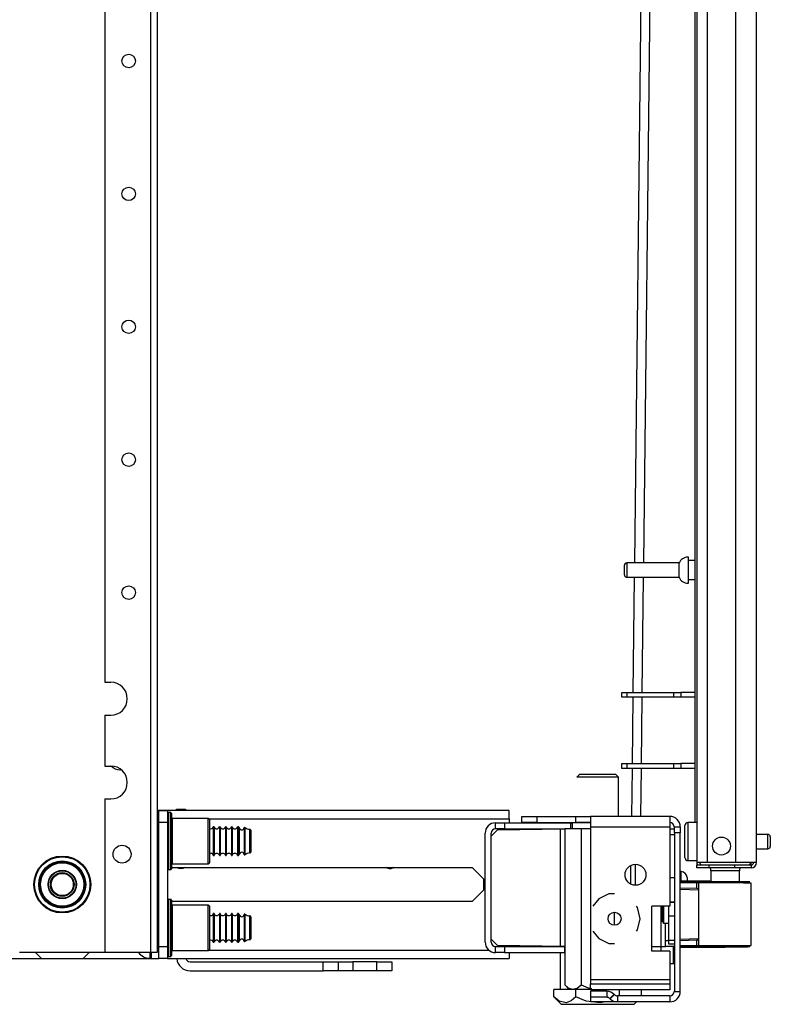
# Model space of a CAD drawing. Extents: x -246 to 40, y -58 to 173.
# Drawn here: x -48 to -38, y 12 to 25 of the extents above; entities that cross this region are included whole.
import ezdxf

# ---------------------------------------------------------------- set-up
doc = ezdxf.new("R2010")
doc.units = 0
doc.header["$MEASUREMENT"] = 0
doc.layers.add('TFR-TRI', color=7, linetype='CONTINUOUS')

msp = doc.modelspace()

# ---------------------------------------------------------------- linework, layer by layer
at = {"layer": 'TFR-TRI', "color": 214, "linetype": 'CONTINUOUS'}
for p, q in [((-38.575, 13.755), (-38.575, 95.47)), ((-39.362, 93.285), (-39.362, 13.755)), ((-39.224, 93.285), (-39.224, 13.755)), ((-38.85, 93.295), (-38.85, 13.755)), ((-39.386, 54.363), (-39.386, 14.281)), ((-39.322, 13.755), (-39.362, 13.755)), ((-39.224, 13.755), (-39.322, 13.755)), ((-38.85, 13.755), (-39.224, 13.755)), ((-38.713, 13.755), (-38.85, 13.755)), ((-38.612, 13.755), (-38.713, 13.755)), ((-38.575, 13.755), (-38.612, 13.755)), ((-39.362, 13.723), (-39.316, 13.723)), ((-39.362, 13.684), (-39.362, 13.723)), ((-39.316, 13.684), (-39.362, 13.684)), ((-39.316, 13.723), (-39.205, 13.723)), ((-39.205, 13.684), (-39.316, 13.684)), ((-39.205, 13.723), (-38.862, 13.723)), ((-39.205, 13.723), (-39.205, 13.684)), ((-38.862, 13.684), (-39.205, 13.684)), ((-38.862, 13.723), (-38.709, 13.723)), ((-38.862, 13.684), (-38.862, 13.723)), ((-38.709, 13.684), (-38.862, 13.684)), ((-38.709, 13.723), (-38.646, 13.723)), ((-38.646, 13.684), (-38.709, 13.684)), ((-38.646, 13.723), (-38.646, 13.684))]:
    msp.add_line(p, q, dxfattribs=at)
at = {"layer": 'TFR-TRI', "color": 252, "linetype": 'CONTINUOUS'}
for p, q in [((-47.157, 94.307), (-47.157, 16.128)), ((-46.557, 94.306), (-46.557, 12.57)), ((-46.469, 94.306), (-46.469, 12.57)), ((-47.157, 16.128), (-47.079, 16.128)), ((-47.157, 15.695), (-47.157, 15.026)), ((-47.157, 15.695), (-47.079, 15.695)), ((-47.157, 15.026), (-47.079, 15.026)), ((-47.157, 14.593), (-47.157, 12.57)), ((-47.157, 14.593), (-47.079, 14.593)), ((-46.291, 14.412), (-46.321, 14.412)), ((-46.321, 14.412), (-46.321, 14.375)), ((-46.291, 14.375), (-46.291, 14.412)), ((-46.281, 14.402), (-46.281, 14.366)), ((-46.321, 14.375), (-46.321, 14.271)), ((-46.321, 14.271), (-46.321, 14.12)), ((-46.291, 14.271), (-46.291, 14.375)), ((-46.291, 14.12), (-46.291, 14.271)), ((-46.281, 14.366), (-46.281, 14.265)), ((-46.281, 14.265), (-46.281, 14.118)), ((-45.796, 14.337), (-46.271, 14.337)), ((-46.271, 14.337), (-46.271, 14.297)), ((-46.271, 14.297), (-46.271, 14.187)), ((-45.781, 14.322), (-45.796, 14.337)), ((-45.796, 14.297), (-45.796, 14.337)), ((-45.796, 14.187), (-45.796, 14.297)), ((-45.781, 14.322), (-45.781, 14.284)), ((-45.781, 14.284), (-45.781, 14.179)), ((-46.271, 14.187), (-46.271, 14.037)), ((-45.796, 14.037), (-45.796, 14.187)), ((-45.781, 14.179), (-45.781, 14.037)), ((-46.321, 14.12), (-46.321, 13.954)), ((-46.291, 13.954), (-46.291, 14.12)), ((-46.281, 14.118), (-46.281, 13.956)), ((-46.271, 14.037), (-46.271, 13.887)), ((-45.796, 13.887), (-45.796, 14.037)), ((-45.781, 14.037), (-45.781, 13.894)), ((-46.321, 13.954), (-46.321, 13.803)), ((-46.291, 13.803), (-46.291, 13.954)), ((-46.281, 13.956), (-46.281, 13.809)), ((-46.271, 13.887), (-46.271, 13.777)), ((-45.796, 13.777), (-45.796, 13.887)), ((-45.781, 13.894), (-45.781, 13.79)), ((-46.321, 13.803), (-46.321, 13.699)), ((-46.291, 13.699), (-46.291, 13.803)), ((-46.281, 13.809), (-46.281, 13.708)), ((-46.271, 13.777), (-46.271, 13.737)), ((-45.796, 13.737), (-45.796, 13.777)), ((-45.796, 13.737), (-45.781, 13.752)), ((-45.781, 13.79), (-45.781, 13.752)), ((-46.321, 13.699), (-46.321, 13.662)), ((-46.321, 13.662), (-46.291, 13.662)), ((-46.291, 13.662), (-46.291, 13.699)), ((-46.281, 13.708), (-46.281, 13.672)), ((-46.271, 13.737), (-45.796, 13.737)), ((-39.569, 13.636), (-39.579, 13.636)), ((-39.569, 13.602), (-39.569, 13.636)), ((-39.569, 13.512), (-39.569, 13.602)), ((-39.49, 13.557), (-39.49, 13.545)), ((-39.49, 13.545), (-39.49, 13.511)), ((-46.291, 13.27), (-46.321, 13.27)), ((-46.321, 13.27), (-46.321, 13.233)), ((-46.321, 13.233), (-46.321, 13.129)), ((-46.291, 13.233), (-46.291, 13.27)), ((-46.291, 13.129), (-46.291, 13.233)), ((-46.281, 13.26), (-46.281, 13.224)), ((-46.281, 13.224), (-46.281, 13.123)), ((-46.321, 13.129), (-46.321, 12.979)), ((-46.291, 12.979), (-46.291, 13.129)), ((-46.281, 13.123), (-46.281, 12.976)), ((-45.796, 13.195), (-46.271, 13.195)), ((-46.271, 13.195), (-46.271, 13.155)), ((-46.271, 13.155), (-46.271, 13.045)), ((-45.781, 13.18), (-45.796, 13.195)), ((-45.796, 13.155), (-45.796, 13.195)), ((-45.796, 13.045), (-45.796, 13.155)), ((-45.781, 13.18), (-45.781, 13.142)), ((-45.781, 13.142), (-45.781, 13.038)), ((-39.809, 13.181), (-39.815, 13.175)), ((-39.815, 13.124), (-39.815, 13.175)), ((-39.815, 13.023), (-39.815, 13.124)), ((-39.8, 13.181), (-39.8, 13.103)), ((-39.8, 13.103), (-39.8, 13.003)), ((-46.321, 12.979), (-46.321, 12.812)), ((-46.291, 12.812), (-46.291, 12.979)), ((-46.281, 12.976), (-46.281, 12.814)), ((-46.271, 13.045), (-46.271, 12.895)), ((-45.796, 12.895), (-45.796, 13.045)), ((-45.781, 13.038), (-45.781, 12.895)), ((-39.815, 12.973), (-39.815, 13.023)), ((-39.815, 12.973), (-39.8, 12.958)), ((-39.8, 13.003), (-39.8, 12.958)), ((-46.271, 12.895), (-46.271, 12.745)), ((-45.796, 12.745), (-45.796, 12.895)), ((-45.781, 12.895), (-45.781, 12.753)), ((-39.8, 12.958), (-39.736, 12.958)), ((-46.321, 12.812), (-46.321, 12.661)), ((-46.291, 12.661), (-46.291, 12.812)), ((-46.281, 12.814), (-46.281, 12.668)), ((-46.271, 12.745), (-46.271, 12.635)), ((-45.796, 12.635), (-45.796, 12.745)), ((-45.781, 12.753), (-45.781, 12.648)), ((-46.321, 12.661), (-46.321, 12.557)), ((-46.291, 12.557), (-46.291, 12.661)), ((-46.281, 12.668), (-46.281, 12.566)), ((-46.271, 12.635), (-46.271, 12.595)), ((-46.271, 12.595), (-45.796, 12.595)), ((-45.796, 12.595), (-45.796, 12.635)), ((-45.796, 12.595), (-45.781, 12.61)), ((-45.781, 12.648), (-45.781, 12.61)), ((-39.667, 12.488), (-39.667, 12.649)), ((-47.158, 12.57), (-48.28, 12.57)), ((-46.557, 12.57), (-47.157, 12.57)), ((-46.494, 12.57), (-46.557, 12.57)), ((-46.469, 12.57), (-46.494, 12.57)), ((-46.321, 12.557), (-46.321, 12.52)), ((-46.321, 12.52), (-46.291, 12.52)), ((-46.291, 12.52), (-46.291, 12.557)), ((-46.281, 12.566), (-46.281, 12.53)), ((-39.667, 12.426), (-39.667, 12.488)), ((-39.717, 12.426), (-39.667, 12.426)), ((-39.667, 12.426), (-39.657, 12.436))]:
    msp.add_line(p, q, dxfattribs=at)
at = {"layer": 'TFR-TRI', "color": 190, "linetype": 'CONTINUOUS'}
for p, q in [((-39.756, 54.518), (-40.183, 17.699)), ((-39.638, 54.518), (-40.065, 17.699)), ((-40.185, 17.511), (-40.203, 15.996)), ((-40.067, 17.511), (-40.085, 15.996)), ((-40.204, 15.933), (-40.214, 15.059)), ((-40.085, 15.933), (-40.096, 15.059)), ((-40.214, 14.995), (-40.222, 14.362)), ((-40.096, 14.996), (-40.104, 14.362))]:
    msp.add_line(p, q, dxfattribs=at)
at = {"layer": 'TFR-TRI', "color": 5, "linetype": 'CONTINUOUS'}
for p, q in [((-39.471, 17.776), (-39.477, 17.776)), ((-39.477, 17.776), (-39.477, 17.744)), ((-39.471, 17.744), (-39.471, 17.776)), ((-40.315, 17.637), (-40.315, 17.669)), ((-40.315, 17.573), (-40.315, 17.637)), ((-39.596, 17.699), (-40.285, 17.699)), ((-40.285, 17.699), (-40.285, 17.652)), ((-40.285, 17.652), (-40.285, 17.558)), ((-39.596, 17.652), (-39.596, 17.699)), ((-39.596, 17.558), (-39.596, 17.652)), ((-39.477, 17.744), (-39.477, 17.658)), ((-39.477, 17.658), (-39.477, 17.551)), ((-39.471, 17.658), (-39.471, 17.744)), ((-39.386, 17.73), (-39.471, 17.73)), ((-39.471, 17.551), (-39.471, 17.658)), ((-40.315, 17.541), (-40.315, 17.573)), ((-40.285, 17.558), (-40.285, 17.511)), ((-40.285, 17.511), (-39.596, 17.511)), ((-39.596, 17.511), (-39.596, 17.558)), ((-39.477, 17.551), (-39.477, 17.465)), ((-39.471, 17.465), (-39.471, 17.551)), ((-39.477, 17.465), (-39.477, 17.433)), ((-39.477, 17.433), (-39.471, 17.433)), ((-39.471, 17.48), (-39.386, 17.48)), ((-39.471, 17.433), (-39.471, 17.465)), ((-39.362, 14.281), (-39.479, 14.281)), ((-39.479, 14.281), (-39.479, 14.247)), ((-39.519, 14.2), (-39.519, 14.241)), ((-39.519, 14.095), (-39.519, 14.2)), ((-39.479, 14.247), (-39.479, 14.156)), ((-39.479, 14.156), (-39.479, 14.031)), ((-39.519, 13.966), (-39.519, 14.095)), ((-39.479, 14.031), (-39.479, 13.906)), ((-38.424, 14.125), (-38.575, 14.125)), ((-38.424, 14.078), (-38.424, 14.125)), ((-38.424, 13.984), (-38.424, 14.078)), ((-38.394, 14.095), (-38.394, 14.063)), ((-38.394, 14.063), (-38.394, 13.999)), ((-39.519, 13.861), (-39.519, 13.966)), ((-39.479, 13.906), (-39.479, 13.814)), ((-38.575, 13.937), (-38.424, 13.937)), ((-38.424, 13.937), (-38.424, 13.984)), ((-38.394, 13.999), (-38.394, 13.967)), ((-39.519, 13.821), (-39.519, 13.861)), ((-39.479, 13.814), (-39.479, 13.781)), ((-39.479, 13.781), (-39.362, 13.781))]:
    msp.add_line(p, q, dxfattribs=at)
at = {"layer": 'TFR-TRI', "color": 140, "linetype": 'CONTINUOUS'}
for p, q in [((-40.35, 15.995), (-40.333, 15.995)), ((-40.35, 15.932), (-40.35, 15.995)), ((-40.333, 15.995), (-40.283, 15.995)), ((-40.283, 15.995), (-39.663, 15.995)), ((-40.283, 15.995), (-40.283, 15.932)), ((-39.663, 15.995), (-39.62, 15.995)), ((-39.663, 15.932), (-39.663, 15.995)), ((-39.62, 15.995), (-39.572, 15.995)), ((-39.386, 15.995), (-39.572, 15.995)), ((-39.572, 15.995), (-39.572, 15.932)), ((-40.333, 15.932), (-40.35, 15.932)), ((-40.283, 15.932), (-40.333, 15.932)), ((-39.663, 15.932), (-40.283, 15.932)), ((-39.62, 15.932), (-39.663, 15.932)), ((-39.572, 15.932), (-39.62, 15.932)), ((-39.386, 15.932), (-39.572, 15.932)), ((-40.35, 15.058), (-40.333, 15.058)), ((-40.35, 14.995), (-40.35, 15.058)), ((-40.333, 15.058), (-40.283, 15.058)), ((-40.283, 15.058), (-39.663, 15.058)), ((-40.283, 15.058), (-40.283, 14.995)), ((-39.663, 15.058), (-39.62, 15.058)), ((-39.663, 14.995), (-39.663, 15.058)), ((-39.62, 15.058), (-39.572, 15.058)), ((-39.386, 15.058), (-39.572, 15.058)), ((-39.572, 15.058), (-39.572, 14.995)), ((-40.333, 14.995), (-40.35, 14.995)), ((-40.283, 14.995), (-40.333, 14.995)), ((-39.663, 14.995), (-40.283, 14.995)), ((-39.62, 14.995), (-39.663, 14.995)), ((-39.572, 14.995), (-39.62, 14.995)), ((-39.386, 14.995), (-39.572, 14.995))]:
    msp.add_line(p, q, dxfattribs=at)
at = {"layer": 'TFR-TRI', "color": 44, "linetype": 'CONTINUOUS'}
for p, q in [((-40.903, 14.92), (-40.943, 14.881)), ((-40.903, 14.92), (-40.872, 14.92)), ((-40.872, 14.92), (-40.785, 14.92)), ((-40.785, 14.92), (-40.667, 14.92)), ((-40.667, 14.92), (-40.549, 14.92)), ((-40.549, 14.92), (-40.462, 14.92)), ((-40.462, 14.92), (-40.431, 14.92)), ((-40.391, 14.881), (-40.431, 14.92)), ((-40.906, 14.881), (-40.943, 14.881)), ((-40.805, 14.881), (-40.906, 14.881)), ((-40.667, 14.881), (-40.805, 14.881)), ((-40.529, 14.881), (-40.667, 14.881)), ((-40.428, 14.881), (-40.529, 14.881)), ((-40.391, 14.881), (-40.428, 14.881)), ((-40.391, 14.362), (-40.391, 14.881)), ((-40.956, 12.085), (-41.244, 12.085)), ((-41.244, 11.986), (-41.244, 12.085)), ((-40.76, 12.085), (-40.956, 12.085)), ((-40.956, 11.986), (-40.956, 12.085)), ((-40.378, 12), (-40.378, 12.078)), ((-40.09, 12), (-40.09, 12.078)), ((-41.244, 11.986), (-41.147, 11.889)), ((-41.175, 11.93), (-41.244, 11.986)), ((-41.082, 11.91), (-41.175, 11.93)), ((-41.016, 11.936), (-41.082, 11.91)), ((-40.956, 11.986), (-41.016, 11.936)), ((-40.817, 11.93), (-40.956, 11.986)), ((-40.631, 11.91), (-40.817, 11.93)), ((-41.147, 11.889), (-41.111, 11.889)), ((-41.111, 11.889), (-41.007, 11.889)), ((-41.007, 11.889), (-40.851, 11.889)), ((-40.851, 11.889), (-40.667, 11.889)), ((-40.667, 11.889), (-40.483, 11.889)), ((-40.573, 11.921), (-40.631, 11.91)), ((-40.483, 11.889), (-40.327, 11.889)), ((-40.327, 11.889), (-40.223, 11.889)), ((-40.223, 11.889), (-40.187, 11.889)), ((-40.187, 11.889), (-40.154, 11.921))]:
    msp.add_line(p, q, dxfattribs=at)
at = {"layer": 'TFR-TRI', "color": 21, "linetype": 'CONTINUOUS'}
for p, q in [((-41.834, 14.441), (-46.469, 14.441)), ((-41.834, 14.408), (-41.834, 14.441)), ((-41.834, 14.33), (-41.834, 14.408)), ((-46.469, 14.33), (-46.449, 14.33)), ((-45.79, 14.33), (-41.834, 14.33)), ((-41.834, 14.33), (-41.834, 14.278)), ((-41.834, 14.199), (-41.834, 14.183)), ((-46.281, 13.692), (-42.322, 13.692)), ((-42.322, 13.692), (-42.171, 13.542)), ((-42.171, 13.542), (-42.171, 13.39)), ((-42.171, 13.39), (-42.322, 13.24)), ((-42.322, 13.24), (-46.281, 13.24)), ((-46.469, 12.602), (-46.449, 12.602)), ((-45.79, 12.602), (-42.1, 12.602)), ((-41.834, 12.665), (-41.834, 12.649)), ((-48.988, 12.492), (-47.994, 12.492)), ((-47.443, 12.492), (-46.449, 12.492)), ((-46.331, 12.492), (-41.834, 12.492)), ((-41.834, 12.57), (-41.834, 12.513)), ((-41.834, 12.513), (-41.834, 12.492))]:
    msp.add_line(p, q, dxfattribs=at)
at = {"layer": 'TFR-TRI', "color": 4, "linetype": 'CONTINUOUS'}
for p, q in [((-46.449, 14.44), (-46.331, 14.44)), ((-46.449, 14.283), (-46.449, 14.44)), ((-46.331, 14.44), (-46.331, 14.283)), ((-46.449, 12.649), (-46.449, 14.283)), ((-46.331, 14.283), (-46.449, 14.283)), ((-46.331, 14.283), (-46.331, 12.649)), ((-46.469, 14.244), (-46.454, 14.244)), ((-46.454, 14.244), (-46.449, 14.244)), ((-46.469, 12.688), (-46.454, 12.688)), ((-46.454, 12.688), (-46.449, 12.688)), ((-46.449, 12.492), (-46.449, 12.649)), ((-46.449, 12.649), (-46.331, 12.649)), ((-46.331, 12.649), (-46.331, 12.492)), ((-48.073, 12.57), (-47.994, 12.492)), ((-47.994, 12.492), (-47.443, 12.492)), ((-47.443, 12.492), (-47.364, 12.57)), ((-46.331, 12.492), (-46.449, 12.492))]:
    msp.add_line(p, q, dxfattribs=at)
at = {"layer": 'TFR-TRI', "color": 163, "linetype": 'CONTINUOUS'}
for p, q in [((-46.213, 14.452), (-46.213, 14.456)), ((-46.213, 14.456), (-46.095, 14.456)), ((-46.213, 14.441), (-46.213, 14.452)), ((-46.095, 14.456), (-46.095, 14.452)), ((-46.095, 14.452), (-46.095, 14.441)), ((-46.035, 12.448), (-44.283, 12.448)), ((-44.283, 12.33), (-44.283, 12.448)), ((-44.283, 12.448), (-44.144, 12.448)), ((-44.144, 12.448), (-44.087, 12.448)), ((-44.087, 12.448), (-44.029, 12.448)), ((-44.087, 12.448), (-44.087, 12.33)), ((-44.029, 12.448), (-43.89, 12.448)), ((-43.575, 12.448), (-43.89, 12.448)), ((-43.89, 12.448), (-43.89, 12.33)), ((-43.575, 12.448), (-43.436, 12.448)), ((-43.575, 12.33), (-43.575, 12.448)), ((-43.436, 12.448), (-43.378, 12.448)), ((-43.378, 12.448), (-43.378, 12.33)), ((-46.035, 12.33), (-44.283, 12.33)), ((-44.144, 12.33), (-44.283, 12.33)), ((-44.087, 12.33), (-44.144, 12.33)), ((-44.029, 12.33), (-44.087, 12.33)), ((-43.89, 12.33), (-44.029, 12.33)), ((-43.575, 12.33), (-43.89, 12.33)), ((-43.436, 12.33), (-43.575, 12.33)), ((-43.378, 12.33), (-43.436, 12.33))]:
    msp.add_line(p, q, dxfattribs=at)
at = {"layer": 'TFR-TRI', "color": 3, "linetype": 'CONTINUOUS'}
for p, q in [((-42.011, 14.278), (-41.893, 14.278)), ((-42.011, 14.199), (-42.011, 14.278)), ((-41.893, 14.278), (-41.021, 14.278)), ((-41.893, 14.278), (-41.893, 14.199)), ((-41.021, 14.278), (-41.015, 14.278)), ((-41.021, 14.199), (-41.021, 14.278)), ((-41.015, 14.278), (-41.002, 14.278)), ((-42.149, 12.708), (-42.149, 14.14)), ((-42.07, 12.708), (-42.07, 14.14)), ((-41.893, 14.199), (-42.011, 14.199)), ((-41.893, 14.199), (-41.097, 14.199)), ((-42.011, 12.649), (-41.893, 12.649)), ((-42.011, 12.57), (-42.011, 12.649)), ((-41.893, 12.649), (-41.106, 12.649)), ((-41.893, 12.649), (-41.893, 12.57)), ((-41.106, 12.649), (-41.1, 12.649)), ((-41.106, 12.649), (-41.106, 12.57)), ((-39.953, 12.649), (-39.835, 12.649)), ((-39.835, 12.649), (-39.835, 12.59)), ((-41.893, 12.57), (-42.011, 12.57)), ((-41.893, 12.57), (-41.106, 12.57)), ((-41.1, 12.57), (-41.106, 12.57))]:
    msp.add_line(p, q, dxfattribs=at)
at = {"layer": 'TFR-TRI', "color": 251, "linetype": 'CONTINUOUS'}
for p, q in [((-41.665, 14.362), (-41.469, 14.362)), ((-41.665, 14.283), (-41.665, 14.362)), ((-41.469, 14.283), (-41.665, 14.283)), ((-41.469, 14.362), (-40.957, 14.362)), ((-41.469, 14.362), (-41.469, 14.283)), ((-41.469, 14.283), (-40.957, 14.283)), ((-40.957, 14.362), (-40.818, 14.362)), ((-40.957, 14.283), (-40.957, 14.362)), ((-40.818, 14.283), (-40.957, 14.283)), ((-40.818, 14.362), (-40.76, 14.362)), ((-40.76, 14.283), (-40.818, 14.283)), ((-39.717, 14.362), (-40.76, 14.362)), ((-40.76, 14.362), (-40.76, 14.321)), ((-40.76, 14.321), (-40.76, 14.224)), ((-39.717, 14.362), (-39.717, 14.321)), ((-39.717, 14.321), (-39.717, 14.224)), ((-46.449, 14.224), (-46.469, 14.224)), ((-45.72, 14.224), (-45.73, 14.224)), ((-45.73, 14.224), (-45.73, 14.188)), ((-45.73, 14.188), (-45.73, 14.095)), ((-45.72, 14.224), (-45.72, 14.188)), ((-45.72, 14.188), (-45.72, 14.095)), ((-45.64, 14.224), (-45.65, 14.224)), ((-45.65, 14.224), (-45.65, 14.188)), ((-45.65, 14.188), (-45.65, 14.095)), ((-45.64, 14.224), (-45.64, 14.188)), ((-45.64, 14.188), (-45.64, 14.095)), ((-45.56, 14.224), (-45.57, 14.224)), ((-45.57, 14.224), (-45.57, 14.188)), ((-45.57, 14.188), (-45.57, 14.095)), ((-45.56, 14.224), (-45.56, 14.188)), ((-45.56, 14.188), (-45.56, 14.095)), ((-45.48, 14.224), (-45.49, 14.224)), ((-45.49, 14.224), (-45.49, 14.188)), ((-45.49, 14.188), (-45.49, 14.095)), ((-45.48, 14.224), (-45.48, 14.188)), ((-45.48, 14.188), (-45.48, 14.095)), ((-45.398, 14.224), (-45.41, 14.224)), ((-45.41, 14.224), (-45.41, 14.188)), ((-45.41, 14.188), (-45.41, 14.095)), ((-45.398, 14.188), (-45.398, 14.224)), ((-45.398, 14.095), (-45.398, 14.188)), ((-45.388, 14.215), (-45.388, 14.181)), ((-45.388, 14.181), (-45.388, 14.092)), ((-45.323, 14.215), (-45.323, 14.181)), ((-45.323, 14.181), (-45.323, 14.092)), ((-45.313, 14.218), (-45.313, 14.183)), ((-45.313, 14.183), (-45.313, 14.093)), ((-45.247, 14.148), (-45.247, 14.193)), ((-45.247, 14.037), (-45.247, 14.148)), ((-45.237, 14.183), (-45.237, 14.141)), ((-45.237, 14.141), (-45.237, 14.037)), ((-40.76, 14.224), (-39.717, 14.224)), ((-40.76, 14.224), (-40.76, 12.216)), ((-39.717, 14.224), (-39.717, 13.181)), ((-39.657, 14.224), (-39.579, 14.224)), ((-39.657, 14.145), (-39.657, 14.224)), ((-39.579, 14.145), (-39.657, 14.145)), ((-39.657, 14.145), (-39.657, 12.059)), ((-39.579, 14.224), (-39.579, 14.145)), ((-39.579, 12.059), (-39.579, 14.145)), ((-45.73, 14.095), (-45.73, 13.979)), ((-45.72, 14.095), (-45.72, 13.979)), ((-45.65, 14.095), (-45.65, 13.979)), ((-45.64, 14.095), (-45.64, 13.979)), ((-45.57, 14.095), (-45.57, 13.979)), ((-45.56, 14.095), (-45.56, 13.979)), ((-45.49, 14.095), (-45.49, 13.979)), ((-45.48, 14.095), (-45.48, 13.979)), ((-45.41, 14.095), (-45.41, 13.979)), ((-45.398, 13.979), (-45.398, 14.095)), ((-45.388, 14.092), (-45.388, 13.982)), ((-45.323, 14.092), (-45.323, 13.982)), ((-45.313, 14.093), (-45.313, 13.981)), ((-45.247, 13.926), (-45.247, 14.037)), ((-45.237, 14.037), (-45.237, 13.933)), ((-45.73, 13.979), (-45.73, 13.886)), ((-45.73, 13.886), (-45.73, 13.85)), ((-45.72, 13.979), (-45.72, 13.886)), ((-45.72, 13.886), (-45.72, 13.85)), ((-45.65, 13.979), (-45.65, 13.886)), ((-45.65, 13.886), (-45.65, 13.85)), ((-45.64, 13.979), (-45.64, 13.886)), ((-45.64, 13.886), (-45.64, 13.85)), ((-45.57, 13.979), (-45.57, 13.886)), ((-45.57, 13.886), (-45.57, 13.85)), ((-45.56, 13.979), (-45.56, 13.886)), ((-45.56, 13.886), (-45.56, 13.85)), ((-45.49, 13.979), (-45.49, 13.886)), ((-45.49, 13.886), (-45.49, 13.85)), ((-45.48, 13.979), (-45.48, 13.886)), ((-45.48, 13.886), (-45.48, 13.85)), ((-45.41, 13.979), (-45.41, 13.886)), ((-45.41, 13.886), (-45.41, 13.85)), ((-45.398, 13.886), (-45.398, 13.979)), ((-45.398, 13.85), (-45.398, 13.886)), ((-45.388, 13.982), (-45.388, 13.893)), ((-45.388, 13.893), (-45.388, 13.859)), ((-45.323, 13.982), (-45.323, 13.893)), ((-45.323, 13.893), (-45.323, 13.859)), ((-45.313, 13.981), (-45.313, 13.891)), ((-45.313, 13.891), (-45.313, 13.856)), ((-45.247, 13.881), (-45.247, 13.926)), ((-45.237, 13.933), (-45.237, 13.891)), ((-46.469, 13.85), (-46.449, 13.85)), ((-45.73, 13.85), (-45.72, 13.85)), ((-45.65, 13.85), (-45.64, 13.85)), ((-45.57, 13.85), (-45.56, 13.85)), ((-45.49, 13.85), (-45.48, 13.85)), ((-45.41, 13.85), (-45.398, 13.85)), ((-39.657, 13.553), (-39.717, 13.553)), ((-40.654, 13.278), (-40.732, 13.18)), ((-40.52, 13.343), (-40.654, 13.278)), ((-40.445, 13.343), (-40.52, 13.343)), ((-39.717, 13.238), (-39.657, 13.238)), ((-39.657, 13.231), (-39.717, 13.231)), ((-40.142, 13.161), (-40.158, 13.18)), ((-40.109, 13.015), (-40.142, 13.161)), ((-39.953, 12.59), (-39.953, 13.181)), ((-39.717, 13.181), (-39.953, 13.181)), ((-39.736, 13.181), (-39.736, 13.12)), ((-39.736, 13.12), (-39.736, 13.05)), ((-46.449, 13.082), (-46.469, 13.082)), ((-45.72, 13.082), (-45.73, 13.082)), ((-45.73, 13.082), (-45.73, 13.047)), ((-45.73, 13.047), (-45.73, 12.953)), ((-45.72, 13.082), (-45.72, 13.047)), ((-45.72, 13.047), (-45.72, 12.953)), ((-45.64, 13.082), (-45.65, 13.082)), ((-45.65, 13.082), (-45.65, 13.047)), ((-45.65, 13.047), (-45.65, 12.953)), ((-45.64, 13.082), (-45.64, 13.047)), ((-45.64, 13.047), (-45.64, 12.953)), ((-45.56, 13.082), (-45.57, 13.082)), ((-45.57, 13.082), (-45.57, 13.047)), ((-45.57, 13.047), (-45.57, 12.953)), ((-45.56, 13.082), (-45.56, 13.047)), ((-45.56, 13.047), (-45.56, 12.953)), ((-45.48, 13.082), (-45.49, 13.082)), ((-45.49, 13.082), (-45.49, 13.047)), ((-45.49, 13.047), (-45.49, 12.953)), ((-45.48, 13.082), (-45.48, 13.047)), ((-45.48, 13.047), (-45.48, 12.953)), ((-45.398, 13.082), (-45.41, 13.082)), ((-45.41, 13.082), (-45.41, 13.047)), ((-45.41, 13.047), (-45.41, 12.953)), ((-45.398, 13.047), (-45.398, 13.082)), ((-45.398, 12.953), (-45.398, 13.047)), ((-45.388, 13.073), (-45.388, 13.039)), ((-45.388, 13.039), (-45.388, 12.95)), ((-45.323, 13.073), (-45.323, 13.039)), ((-45.323, 13.039), (-45.323, 12.95)), ((-45.313, 13.076), (-45.313, 13.041)), ((-45.313, 13.041), (-45.313, 12.951)), ((-45.247, 13.006), (-45.247, 13.052)), ((-45.247, 12.895), (-45.247, 13.006)), ((-45.237, 13.042), (-45.237, 12.999)), ((-45.237, 12.999), (-45.237, 12.895)), ((-40.142, 12.87), (-40.109, 13.015)), ((-39.657, 13.05), (-39.736, 13.05)), ((-39.736, 13.05), (-39.736, 13.004)), ((-39.736, 13.004), (-39.736, 12.893)), ((-45.73, 12.953), (-45.73, 12.837)), ((-45.73, 12.837), (-45.73, 12.744)), ((-45.72, 12.953), (-45.72, 12.837)), ((-45.72, 12.837), (-45.72, 12.744)), ((-45.65, 12.953), (-45.65, 12.837)), ((-45.65, 12.837), (-45.65, 12.744)), ((-45.64, 12.953), (-45.64, 12.837)), ((-45.64, 12.837), (-45.64, 12.744)), ((-45.57, 12.953), (-45.57, 12.837)), ((-45.57, 12.837), (-45.57, 12.744)), ((-45.56, 12.953), (-45.56, 12.837)), ((-45.56, 12.837), (-45.56, 12.744)), ((-45.49, 12.953), (-45.49, 12.837)), ((-45.49, 12.837), (-45.49, 12.744)), ((-45.48, 12.953), (-45.48, 12.837)), ((-45.48, 12.837), (-45.48, 12.744)), ((-45.41, 12.953), (-45.41, 12.837)), ((-45.41, 12.837), (-45.41, 12.744)), ((-45.398, 12.837), (-45.398, 12.953)), ((-45.398, 12.744), (-45.398, 12.837)), ((-45.388, 12.95), (-45.388, 12.84)), ((-45.388, 12.84), (-45.388, 12.752)), ((-45.323, 12.95), (-45.323, 12.84)), ((-45.323, 12.84), (-45.323, 12.751)), ((-45.313, 12.951), (-45.313, 12.839)), ((-45.313, 12.839), (-45.313, 12.749)), ((-45.247, 12.785), (-45.247, 12.895)), ((-45.237, 12.895), (-45.237, 12.792)), ((-40.732, 12.85), (-40.654, 12.753)), ((-40.158, 12.85), (-40.142, 12.87)), ((-39.736, 12.893), (-39.736, 12.781)), ((-46.469, 12.708), (-46.449, 12.708)), ((-45.73, 12.744), (-45.73, 12.708)), ((-45.73, 12.708), (-45.72, 12.708)), ((-45.72, 12.744), (-45.72, 12.708)), ((-45.65, 12.744), (-45.65, 12.708)), ((-45.65, 12.708), (-45.64, 12.708)), ((-45.64, 12.744), (-45.64, 12.708)), ((-45.57, 12.744), (-45.57, 12.708)), ((-45.57, 12.708), (-45.56, 12.708)), ((-45.56, 12.744), (-45.56, 12.708)), ((-45.49, 12.744), (-45.49, 12.708)), ((-45.49, 12.708), (-45.48, 12.708)), ((-45.48, 12.744), (-45.48, 12.708)), ((-45.41, 12.744), (-45.41, 12.708)), ((-45.41, 12.708), (-45.398, 12.708)), ((-45.398, 12.708), (-45.398, 12.744)), ((-45.388, 12.752), (-45.388, 12.718)), ((-45.323, 12.751), (-45.323, 12.717)), ((-45.313, 12.749), (-45.313, 12.715)), ((-45.247, 12.739), (-45.247, 12.785)), ((-45.237, 12.792), (-45.237, 12.749)), ((-40.654, 12.753), (-40.52, 12.688)), ((-39.736, 12.781), (-39.736, 12.735)), ((-39.736, 12.735), (-39.657, 12.735)), ((-39.736, 12.735), (-39.736, 12.699)), ((-40.52, 12.688), (-40.445, 12.688)), ((-39.717, 12.59), (-39.953, 12.59)), ((-39.736, 12.699), (-39.736, 12.686)), ((-39.736, 12.686), (-39.657, 12.686)), ((-39.717, 12.59), (-39.717, 12.216)), ((-46.567, 12.57), (-46.567, 12.515)), ((-46.567, 12.515), (-46.567, 12.495)), ((-46.567, 12.495), (-46.557, 12.495)), ((-46.557, 12.515), (-46.557, 12.57)), ((-46.557, 12.495), (-46.557, 12.515)), ((-46.547, 12.57), (-46.547, 12.522)), ((-46.547, 12.522), (-46.547, 12.505)), ((-40.76, 12.216), (-39.717, 12.216)), ((-40.76, 12.216), (-40.76, 12.174)), ((-39.717, 12.216), (-39.717, 12.174)), ((-40.76, 12.174), (-40.76, 12.157)), ((-40.76, 12.078), (-40.76, 12.157)), ((-40.76, 12.157), (-39.717, 12.157)), ((-39.717, 12.078), (-40.76, 12.078)), ((-40.548, 12.06), (-40.76, 12.06)), ((-40.76, 12.06), (-40.76, 11.981)), ((-40.548, 12.06), (-40.548, 11.981)), ((-39.717, 12.174), (-39.717, 12.157)), ((-39.717, 12.157), (-39.717, 12.078)), ((-39.657, 12.059), (-39.579, 12.059)), ((-40.548, 11.981), (-40.76, 11.981)), ((-40.76, 11.981), (-40.76, 11.921)), ((-40.45, 12.02), (-40.506, 11.964)), ((-40.503, 11.961), (-40.506, 11.964)), ((-40.447, 12.017), (-40.503, 11.961)), ((-40.447, 12.017), (-40.45, 12.02)), ((-39.717, 12), (-40.406, 12)), ((-40.406, 12), (-40.406, 11.921)), ((-39.717, 12), (-39.717, 11.921)), ((-40.406, 11.921), (-40.76, 11.921)), ((-39.717, 11.921), (-40.406, 11.921))]:
    msp.add_line(p, q, dxfattribs=at)
at = {"layer": 'TFR-TRI', "color": 138, "linetype": 'CONTINUOUS'}
for p, q in [((-41.161, 14.283), (-41.161, 14.278)), ((-41.161, 14.283), (-41.161, 14.278)), ((-40.997, 14.283), (-41.002, 14.278)), ((-41.002, 14.278), (-41.002, 14.199)), ((-40.934, 14.278), (-41.002, 14.278)), ((-40.76, 14.278), (-40.934, 14.278)), ((-41.161, 14.199), (-41.161, 14.195)), ((-41.161, 14.199), (-41.161, 12.649)), ((-41.1, 14.199), (-41.1, 12.143)), ((-40.884, 14.199), (-41.1, 14.199)), ((-40.884, 14.199), (-40.884, 12.143)), ((-40.76, 14.199), (-40.884, 14.199)), ((-40.234, 13.716), (-40.234, 13.472)), ((-40.173, 13.732), (-40.173, 13.456)), ((-40.451, 13.101), (-40.451, 12.93)), ((-41.161, 12.654), (-41.161, 12.649)), ((-41.161, 12.57), (-41.161, 12.085)), ((-41.161, 12.57), (-41.161, 12.085)), ((-41.1, 12.143), (-41.042, 12.085)), ((-41.1, 12.143), (-41.055, 12.106)), ((-41.055, 12.106), (-41.005, 12.086)), ((-41.005, 12.086), (-40.936, 12.102)), ((-40.936, 12.102), (-40.884, 12.143)), ((-40.884, 12.143), (-40.793, 12.106)), ((-40.793, 12.106), (-40.742, 12.096))]:
    msp.add_line(p, q, dxfattribs=at)
at = {"layer": 'TFR-TRI', "color": 93, "linetype": 'CONTINUOUS'}
for p, q in [((-41.992, 14.181), (-42.07, 14.101)), ((-41.1, 14.196), (-41.992, 14.181)), ((-39.717, 14.199), (-39.657, 14.199)), ((-39.657, 14.12), (-39.717, 14.12)), ((-39.835, 13.181), (-39.835, 12.649)), ((-39.776, 12.728), (-39.776, 12.958)), ((-42.07, 12.748), (-41.992, 12.668)), ((-39.776, 12.649), (-39.776, 12.728)), ((-39.776, 12.728), (-39.736, 12.728)), ((-41.992, 12.668), (-41.1, 12.653)), ((-39.835, 12.649), (-39.793, 12.649)), ((-39.793, 12.649), (-39.776, 12.649)), ((-39.657, 12.649), (-39.776, 12.649))]:
    msp.add_line(p, q, dxfattribs=at)
at = {"layer": 'TFR-TRI', "color": 58, "linetype": 'CONTINUOUS'}
msp.add_line((-38.646, 13.723), (-38.646, 13.755), dxfattribs=at)
at = {"layer": 'TFR-TRI', "color": 153, "linetype": 'CONTINUOUS'}
for p, q in [((-39.175, 13.645), (-39.175, 13.506)), ((-39.139, 13.645), (-39.175, 13.645)), ((-39.046, 13.645), (-39.139, 13.645)), ((-38.93, 13.645), (-39.046, 13.645)), ((-38.837, 13.645), (-38.93, 13.645)), ((-38.801, 13.645), (-38.837, 13.645)), ((-38.801, 13.486), (-38.801, 13.645))]:
    msp.add_line(p, q, dxfattribs=at)
at = {"layer": 'TFR-TRI', "color": 63, "linetype": 'CONTINUOUS'}
for p, q in [((-39.175, 13.509), (-39.579, 13.512)), ((-39.579, 13.504), (-39.357, 13.505)), ((-39.362, 13.486), (-39.579, 13.485)), ((-39.36, 13.5), (-39.362, 13.486)), ((-39.362, 13.412), (-39.362, 13.486)), ((-39.333, 13.486), (-39.362, 13.486)), ((-39.357, 13.505), (-39.36, 13.5)), ((-39.357, 13.505), (-39.313, 13.506)), ((-39.333, 12.662), (-39.333, 13.486)), ((-39.306, 13.486), (-39.333, 13.486)), ((-39.313, 13.506), (-39.288, 13.506)), ((-39.232, 13.486), (-39.306, 13.486)), ((-39.288, 13.506), (-39.218, 13.506)), ((-39.12, 13.487), (-39.232, 13.486)), ((-39.218, 13.506), (-39.113, 13.506)), ((-38.988, 13.487), (-39.12, 13.487)), ((-39.113, 13.506), (-38.988, 13.507)), ((-38.988, 13.507), (-38.863, 13.506)), ((-38.988, 13.507), (-38.988, 13.506)), ((-38.988, 13.506), (-38.988, 13.503)), ((-38.988, 13.503), (-38.988, 13.498)), ((-38.988, 13.498), (-38.988, 13.492)), ((-38.988, 13.492), (-38.988, 13.489)), ((-38.988, 13.489), (-38.988, 13.487)), ((-38.856, 13.486), (-38.988, 13.487)), ((-38.863, 13.506), (-38.758, 13.505)), ((-38.745, 13.485), (-38.856, 13.486)), ((-38.758, 13.505), (-38.687, 13.504)), ((-38.67, 13.485), (-38.745, 13.485)), ((-38.687, 13.504), (-38.663, 13.504)), ((-38.644, 13.484), (-38.67, 13.485)), ((-38.644, 12.663), (-38.644, 13.484)), ((-39.362, 13.412), (-39.579, 13.419)), ((-39.333, 13.391), (-39.579, 13.4)), ((-39.333, 13.411), (-39.362, 13.412)), ((-39.579, 12.748), (-39.333, 12.757)), ((-39.579, 12.729), (-39.362, 12.736)), ((-39.362, 12.736), (-39.333, 12.737)), ((-39.362, 12.662), (-39.362, 12.736)), ((-39.579, 12.663), (-39.362, 12.662)), ((-39.357, 12.642), (-39.579, 12.643)), ((-39.579, 12.636), (-38.988, 12.641)), ((-39.362, 12.662), (-39.333, 12.662)), ((-39.362, 12.662), (-39.36, 12.648)), ((-39.36, 12.648), (-39.357, 12.642)), ((-39.313, 12.642), (-39.357, 12.642)), ((-39.333, 12.662), (-39.306, 12.662)), ((-39.288, 12.642), (-39.313, 12.642)), ((-39.306, 12.662), (-39.232, 12.662)), ((-39.218, 12.642), (-39.288, 12.642)), ((-39.232, 12.662), (-39.12, 12.661)), ((-39.113, 12.641), (-39.218, 12.642)), ((-39.12, 12.661), (-38.988, 12.661)), ((-38.988, 12.641), (-39.113, 12.641)), ((-38.988, 12.661), (-38.857, 12.662)), ((-38.988, 12.641), (-38.988, 12.661)), ((-38.988, 12.661), (-38.988, 12.659)), ((-38.988, 12.659), (-38.988, 12.656)), ((-38.988, 12.656), (-38.988, 12.65)), ((-38.988, 12.65), (-38.988, 12.645)), ((-38.988, 12.645), (-38.988, 12.642)), ((-38.864, 12.642), (-38.988, 12.641)), ((-38.988, 12.642), (-38.988, 12.641)), ((-38.758, 12.643), (-38.864, 12.642)), ((-38.857, 12.662), (-38.746, 12.663)), ((-38.688, 12.643), (-38.758, 12.643)), ((-38.746, 12.663), (-38.671, 12.663)), ((-38.663, 12.644), (-38.688, 12.643)), ((-38.671, 12.663), (-38.644, 12.663))]:
    msp.add_line(p, q, dxfattribs=at)
at = {"layer": 'TFR-TRI', "color": 7, "linetype": 'CONTINUOUS'}
for p, q in [((-40.661, 12.078), (-40.661, 12.06)), ((-40.583, 12.078), (-40.583, 12.06))]:
    msp.add_line(p, q, dxfattribs=at)
at = {"layer": 'TFR-TRI', "color": 252, "linetype": 'CONTINUOUS'}
for centre, radius in [((-46.844, 24.309), 0.0886), ((-46.844, 22.559), 0.0886), ((-46.844, 20.809), 0.0886), ((-46.844, 19.059), 0.0886), ((-46.844, 17.309), 0.0886), ((-46.931, 13.865), 0.118), ((-47.719, 13.466), 0.375), ((-47.719, 13.466), 0.365), ((-47.719, 13.466), 0.31), ((-47.719, 13.466), 0.3), ((-47.719, 13.466), 0.285)]:
    msp.add_circle(centre, radius, dxfattribs=at)
at = {"layer": 'TFR-TRI', "color": 214, "linetype": 'CONTINUOUS'}
msp.add_circle((-39.037, 13.972), 0.118, dxfattribs=at)
at = {"layer": 'TFR-TRI', "color": 251, "linetype": 'CONTINUOUS'}
for centre, radius in [((-47.719, 13.466), 0.187), ((-47.719, 13.466), 0.182), ((-47.719, 13.466), 0.181), ((-47.719, 13.466), 0.156), ((-47.719, 13.466), 0.156), ((-47.719, 13.466), 0.146), ((-40.169, 13.594), 0.138), ((-40.445, 13.015), 0.0856)]:
    msp.add_circle(centre, radius, dxfattribs=at)
at = {"layer": 'TFR-TRI', "color": 5, "linetype": 'CONTINUOUS'}
for centre, radius, start, end in [((-39.477, 17.646), 0.13, 90, 156.3737), ((-40.285, 17.669), 0.03, 90, 180), ((-40.285, 17.541), 0.03, 180, 270), ((-39.477, 17.563), 0.13, 203.6263, 270), ((-39.479, 14.241), 0.04, 90, 180), ((-38.424, 14.095), 0.03, 0, 90), ((-38.424, 13.967), 0.03, 270, 0), ((-39.479, 13.821), 0.04, 180, 270)]:
    msp.add_arc(centre, radius, start, end, dxfattribs=at)
at = {"layer": 'TFR-TRI', "color": 252, "linetype": 'CONTINUOUS'}
for centre, radius, start, end in [((-47.079, 15.912), 0.217, 270, 90), ((-47.079, 14.809), 0.217, 270, 90), ((-46.961, 15.127), 0.15, 222.4181, 270), ((-46.961, 15.127), 0.15, 270, 276.75), ((-46.321, 14.402), 0.01, 90, 180), ((-46.291, 14.402), 0.01, 0, 90), ((-46.271, 14.347), 0.01, 180, 270), ((-46.321, 13.672), 0.01, 180, 270), ((-46.291, 13.672), 0.01, 270, 0), ((-46.271, 13.727), 0.01, 90, 180), ((-39.569, 13.557), 0.0787, 0, 90), ((-46.321, 13.26), 0.01, 90, 180), ((-46.291, 13.26), 0.01, 0, 90), ((-46.271, 13.205), 0.01, 180, 270), ((-46.271, 12.585), 0.01, 90, 180), ((-46.321, 12.53), 0.01, 180, 270), ((-46.291, 12.53), 0.01, 270, 0)]:
    msp.add_arc(centre, radius, start, end, dxfattribs=at)
at = {"layer": 'TFR-TRI', "color": 3, "linetype": 'CONTINUOUS'}
for centre, radius, start, end in [((-42.011, 14.14), 0.138, 90, 180), ((-42.011, 14.14), 0.0591, 90, 180), ((-42.011, 12.708), 0.138, 180, 270), ((-42.011, 12.708), 0.0591, 180, 270)]:
    msp.add_arc(centre, radius, start, end, dxfattribs=at)
at = {"layer": 'TFR-TRI', "color": 251, "linetype": 'CONTINUOUS'}
for centre, radius, start, end in [((-39.717, 14.224), 0.138, 0, 90), ((-39.717, 14.224), 0.0591, 0, 90), ((-45.765, 14.236), 0.0371, 245.3165, 340.8088), ((-45.685, 14.236), 0.0371, 199.1912, 340.8088), ((-45.605, 14.236), 0.0371, 199.1912, 340.8088), ((-45.525, 14.236), 0.0371, 199.1912, 340.8088), ((-45.445, 14.236), 0.0371, 199.1912, 340.8088), ((-45.398, 14.214), 0.01, 3.7182, 90), ((-45.355, 14.217), 0.0326, 183.7182, 356.7212), ((-45.317, 14.213), 0.00589, 49.2314, 163.4329), ((-45.248, 14.293), 0.1, 229.2314, 270.409), ((-45.247, 14.183), 0.01, 0, 90.409), ((-45.765, 13.838), 0.0371, 19.1912, 114.6835), ((-45.685, 13.838), 0.0371, 19.1912, 160.8088), ((-45.605, 13.838), 0.0371, 19.1912, 160.8088), ((-45.525, 13.838), 0.0371, 19.1912, 160.8088), ((-45.445, 13.838), 0.0371, 19.1912, 160.8088), ((-45.355, 13.857), 0.0326, 3.2788, 176.2818), ((-45.248, 13.781), 0.1, 89.591, 130.7686), ((-45.247, 13.891), 0.01, 269.591, 0), ((-45.398, 13.86), 0.01, 270, 356.2818), ((-45.317, 13.861), 0.00589, 196.5671, 310.7686), ((-45.765, 13.094), 0.0371, 245.3165, 340.8088), ((-45.685, 13.094), 0.0371, 199.1912, 340.8088), ((-45.605, 13.094), 0.0371, 199.1912, 340.8088), ((-45.525, 13.094), 0.0371, 199.1912, 340.8088), ((-45.445, 13.094), 0.0371, 199.1912, 340.8088), ((-45.398, 13.072), 0.01, 3.7182, 90), ((-45.355, 13.075), 0.0326, 183.7182, 356.7212), ((-45.317, 13.071), 0.00589, 49.2314, 163.4329), ((-45.248, 13.152), 0.1, 229.2314, 270.409), ((-45.247, 13.042), 0.01, 0, 90.409), ((-45.765, 12.696), 0.0371, 19.1912, 114.6835), ((-45.685, 12.696), 0.0371, 19.1912, 160.8088), ((-45.605, 12.696), 0.0371, 19.1912, 160.8088), ((-45.525, 12.696), 0.0371, 19.1912, 160.8088), ((-45.445, 12.696), 0.0371, 19.1912, 160.8088), ((-45.398, 12.718), 0.01, 270, 356.2818), ((-45.355, 12.715), 0.0326, 3.2788, 176.2818), ((-45.317, 12.719), 0.00589, 196.5671, 310.7686), ((-45.248, 12.639), 0.1, 89.591, 130.7686), ((-45.247, 12.749), 0.01, 269.591, 0), ((-46.567, 12.675), 0.18, 215.64, 270), ((-46.557, 12.505), 0.01, 270, 0), ((-40.548, 11.922), 0.138, 45, 90), ((-39.717, 12.059), 0.0591, 270, 0), ((-39.717, 12.059), 0.138, 270, 0), ((-40.548, 11.922), 0.0591, 45, 90), ((-40.406, 12.059), 0.138, 225, 270), ((-40.406, 12.059), 0.0591, 225, 270)]:
    msp.add_arc(centre, radius, start, end, dxfattribs=at)
at = {"layer": 'TFR-TRI', "color": 214, "linetype": 'CONTINUOUS'}
for centre, radius, start, end in [((-39.291, 13.755), 0.0709, 180, 206.3883), ((-38.646, 13.755), 0.0315, 270, 0), ((-38.646, 13.755), 0.0709, 270, 0)]:
    msp.add_arc(centre, radius, start, end, dxfattribs=at)
at = {"layer": 'TFR-TRI', "color": 153, "linetype": 'CONTINUOUS'}
for centre, radius, start, end in [((-39.291, 13.755), 0.0315, 180, 270), ((-38.685, 13.755), 0.0315, 270, 0), ((-39.254, 13.645), 0.0787, 0, 30.0009), ((-38.722, 13.645), 0.0787, 149.9991, 180)]:
    msp.add_arc(centre, radius, start, end, dxfattribs=at)
at = {"layer": 'TFR-TRI', "color": 21, "linetype": 'CONTINUOUS'}
for centre, start, end in [((-46.157, 13.766), 236.2612, 303.7388), ((-43.402, 13.766), 236.2556, 270), ((-43.402, 13.766), 270, 303.7444)]:
    msp.add_arc(centre, 0.0886, start, end, dxfattribs=at)
at = {"layer": 'TFR-TRI', "color": 63, "linetype": 'CONTINUOUS'}
for centre, start, end in [((-39.313, 13.486), 90.25, 180), ((-39.313, 12.662), 180, 269.75)]:
    msp.add_arc(centre, 0.0197, start, end, dxfattribs=at)
at = {"layer": 'TFR-TRI', "color": 163, "linetype": 'CONTINUOUS'}
for radius, start in [(0.177, 185.1258), (0.0591, 195.5461)]:
    msp.add_arc((-46.035, 12.507), radius, start, 270, dxfattribs=at)

doc.saveas('drawing.dxf')
